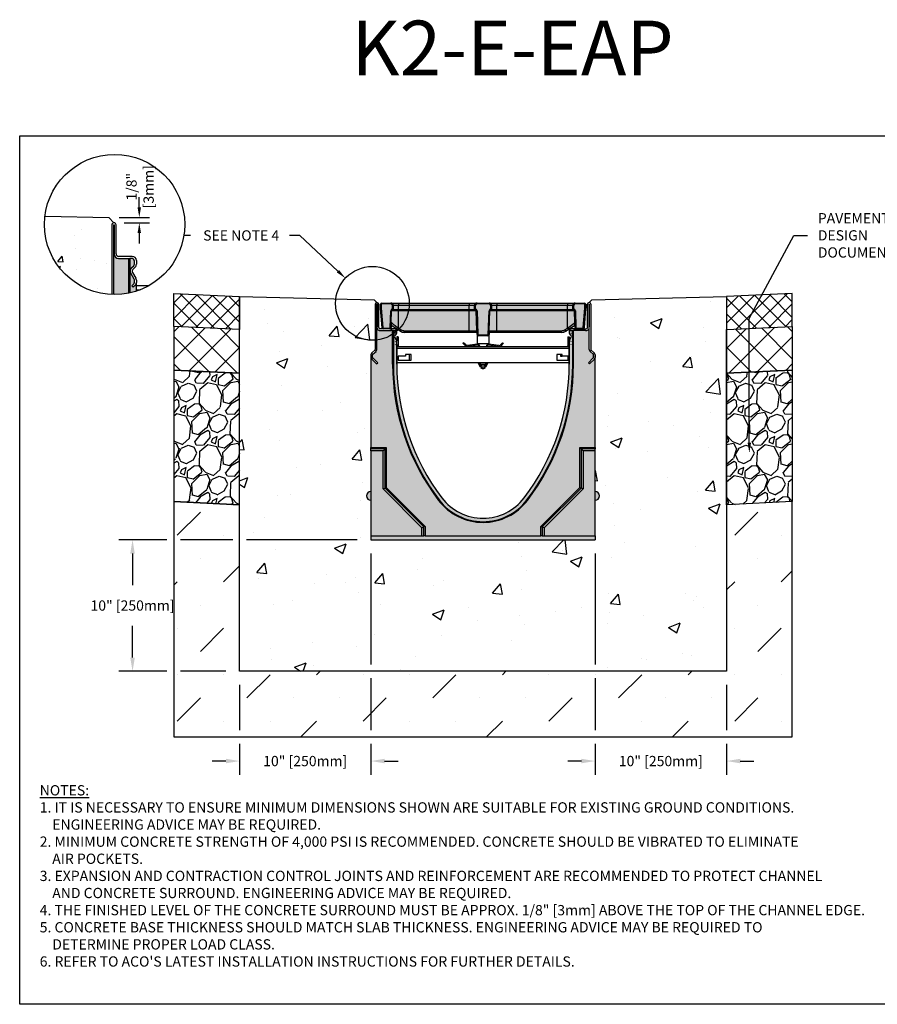
# Model space of a CAD drawing. Units: inches. Extents: x 1686.6 to 1747.5, y -54 to -9.1.
# Drawn here: x 1686.6 to 1725.8, y -54 to -9.1 of the extents above; entities that cross this region are included whole.
import ezdxf
from ezdxf import colors
from ezdxf.entities.mleader import LeaderData, LeaderLine
from ezdxf.math import Vec2, Vec3

# ---------------------------------------------------------------- set-up
doc = ezdxf.new("R2010")
doc.units = ezdxf.units.IN
doc.header["$LTSCALE"] = 0.25
doc.header["$MEASUREMENT"] = 0
for name, color, linetype in [('ABC', 7, 'Continuous'), ('ASPHALT', 7, 'Continuous'), ('Channel', 7, 'Continuous'), ('CONCRETE', 7, 'Continuous'), ('SUB-GRADE', 7, 'Continuous'), ('Text', 7, 'Continuous'), ('TITLEBLOCK', 7, 'Continuous')]:
    doc.layers.add(name, color=color, linetype=linetype)
doc.styles.add('Annotative', font='arial.ttf', dxfattribs={"height": 0.09375})
doc.styles.get("Standard").update_dxf_attribs({"font": 'arial.ttf'})
doc.dimstyles.get("Standard").update_dxf_attribs({"dimtxt": 0.625, "dimasz": 0.625, "dimexe": 0.625, "dimexo": 0.625, "dimtad": 0, "dimtih": 1, "dimtoh": 1, "dimdec": 3, "dimzin": 0, "dimdsep": 46, "dimlunit": 4, "dimtxsty": 'Standard', "dimcen": 0.625, "dimadec": 0, "dimazin": 0, "dimtfac": 1, "dimtdec": 3, "dimtofl": 0, "dimtmove": 0, "dimatfit": 3, "dimfxl": 1, "dimtolj": 1, "dimtzin": 0, "dimarcsym": 0})
pattern_1 = [(45, (1697.56504, -22.3886), (-0.353553, 0.353553), []), (135, (1697.56504, -22.3886), (-0.353553, -0.353553), [])]
pattern_2 = [(45, (1352.0397, -133.5954), (-0.6187184, 0.6187184), []), (135, (1352.0397, -133.5954), (-0.6187184, -0.6187184), [])]
pattern_3 = [(273.012788, (1351.64395, -131.16259), (1.41421356, -24.04163056), [0.269072, -26.638176]), (229.96974, (1351.6581, -131.43129), (15.556349186, 18.38477631), [0.461736, -45.7118495]), (177.510447, (1351.36111, -131.78484), (29.69848481, -1.414213562), [0.325576, -32.232065]), (312.27369, (1351.16312, -132.68994), (-26.870057685, 29.69848481), [0.420476, -41.627116]), (337.833654, (1351.44596, -133.001065), (-24.04163056, 9.899494937), [0.41231, -40.818746]), (42.27369, (1351.8278, -133.15663), (-29.69848481, -26.870057685), [0.420476, -41.627116]), (82.69424, (1352.13893, -132.873786), (-4.242640687, -32.526911935), [0.556058, -55.049697]), (117.255328, (1352.20964, -132.32224), (-21.213203436, 41.012193309), [0.524976, -51.972643]), (166.429566, (1351.96922, -131.85555), (-29.69848481, 7.071067812), [0.4219, -41.768146]), (220.23636, (1351.5591, -131.75656), (16.97056275, 14.142135624), [0.481664, -23.601525]), (267.397438, (1351.191406, -132.067684), (-1.414213562, -32.526911935), [0.622896, -61.66675]), (183.814075, (1352.57733, -131.304), (-18.38477631, -1.41421356), [0.212602, -21.04769]), (216.469234, (1352.3652, -131.31815), (21.213203436, 15.556349186), [0.404474, -40.043023]), (270, (1352.04, -131.5586), (1.4142136, -1.4142136), [0.282842, -2.545585]), (248.19859, (1351.77123, -131.48786), (4.24264069, 9.89949494), [0.152316, -15.07923]), (336.80141, (1351.71466, -131.62928), (-5.65685425, 2.82842712), [0.215406, -10.554924]), (75.96376, (1351.91265, -131.71413), (1.41421356, 7.0710678), [0.349858, -11.312046]), (206.56505, (1351.9975, -131.3747), (4.2426407, 1.4142136), [0.252982, -6.071573]), (61.38954, (1350.89442, -132.44952), (9.899494937, 18.38477631), [0.3544, -35.08569]), (115.346176, (1351.06413, -132.1384), (9.899494937, -21.213203436), [0.297322, -29.4348155]), (338.19859, (1351.71466, -131.09188), (-9.89949494, 4.24264069), [0.30463, -14.926916]), (28.61046, (1351.99751, -131.20501), (-18.38477631, -9.899494937), [0.3544, -35.08569]), (24.443955, (1351.77123, -133.32633), (-9.89949494, -4.24264069), [0.34176, -16.746247]), (339.77514, (1352.08236, -133.18491), (-22.627417, 8.485281374), [0.286356, -28.349286]), (111.80141, (1353.14302, -132.49195), (-4.24264069, 9.89949494), [0.30463, -14.926916]), (62.354025, (1353.02988, -132.2091), (-12.72792206, -24.04163056), [0.335262, -33.190847]), (114.443955, (1352.45006, -133.18491), (4.24264069, -9.89949494), [0.17088, -16.917127]), (146.30993, (1353.05817, -132.5768), (-7.0710678, 4.2426407), [0.10198, -10.096059]), (210.96376, (1352.9733, -132.52023), (5.65685425, 2.8284271), [0.41231, -7.833901]), (231.009006, (1352.61976, -132.73236), (12.72792206, 15.556349186), [0.3821, -37.827846]), (348.69007, (1352.03993, -131.8414), (-4.2426407, 1.4142136), [0.288444, -6.922659]), (38.157227, (1352.32278, -131.89798), (26.870057685, 21.213203436), [0.503588, -49.855125]), (105.945396, (1352.71876, -131.58685), (4.24264069, -15.55634919), [0.205912, -20.385348]), (135, (1352.6622, -131.3889), (-2.828427, 4e-16), [0.12, -1.88]), (165.256437, (1352.54905, -132.71822), (15.556349186, -4.242640687), [0.277848, -27.50704]), (93.012788, (1352.28035, -132.64751), (-1.41421356, 24.04163056), [0.538144, -26.369104]), (45, (1352.252, -132.1101), (2e-16, 2.828427), [0.52, -1.48]), (10.304846, (1352.61976, -131.74241), (24.04163056, 4.242640687), [0.316228, -31.306549]), (299.054604, (1352.9309, -131.68585), (4.24264069, -7.07106781), [0.291204, -14.269016]), (252.645975, (1353.07231, -131.940405), (-12.727922061, -41.012193309), [0.47413, -46.938948]), (220.426079, (1352.93089, -132.39295), (-19.798989873, -16.970562748), [0.501598, -49.658147])]

# ---------------------------------------------------------------- blocks, each defined once
blk = doc.blocks.new('*D47')
at = {"layer": 'Defpoints', "color": 0, "transparency": 16777216}
for p in [(1690.709, -18.138), (1690.946, -18.375), (1692.103, -18.375)]:
    blk.add_point(p, dxfattribs=at)
at = {"layer": 'Text', "color": 0, "lineweight": -2, "transparency": 16777216}
for p, q in [((1692.103, -17.669), (1692.103, -17.2)), ((1691.178, -18.138), (1692.571, -18.138)), ((1691.415, -18.375), (1692.571, -18.375)), ((1692.103, -18.844), (1692.103, -19.313))]:
    blk.add_line(p, q, dxfattribs=at)
at = {"layer": 'Text', "color": 0, "transparency": 16777216}
for points in [[(1692.024, -17.669), (1692.181, -17.669), (1692.103, -18.138)], [(1692.024, -18.844), (1692.181, -18.844), (1692.103, -18.375)]]:
    blk.add_solid(points, dxfattribs=at)
at = {"layer": 'Text', "color": 0, "transparency": 16777216, "insert": (1692.138, -16.729), "char_height": 0.4688, "attachment_point": 5, "rotation": 90}
blk.add_mtext('\\A1;1/8"\\P[3mm]', dxfattribs=at)
blk = doc.blocks.new('SW1379 K200 010 Channel')
for p, q in [((-4.921, 7.402), (-4.921, 5.339)), ((-4.846, 5.341), (-4.846, 7.402)), ((-4.839, 7.402), (-4.839, 6.371)), ((-4.764, 6.339), (-4.764, 7.402)), ((-4.684, 7.402), (-4.645, 7.402)), ((-4.684, 7.231), (-4.684, 7.402)), ((-4.684, 7.231), (-4.645, 7.231)), ((-4.684, 7.218), (-4.645, 7.221)), ((-4.61, 6.334), (-4.684, 7.218)), ((-4.645, 7.402), (-4.645, 7.231)), ((-4.645, 7.221), (-4.571, 6.337)), ((-4.625, 7.461), (-4.625, 7.421)), ((-4.625, 7.461), (-4.212, 7.461)), ((-4.212, 7.421), (-4.625, 7.421)), ((-4.212, 7.461), (-4.212, 7.421)), ((-4.212, 7.461), (-3.858, 7.461)), ((-4.094, 7.343), (-4.133, 7.343)), ((-4.133, 7.185), (-4.133, 7.343)), ((-4.094, 7.146), (-4.094, 7.343)), ((-3.858, 7.343), (-4.094, 7.343)), ((-3.858, 7.461), (-3.858, 7.343)), ((-3.858, 7.461), (-0.629, 7.461)), ((-3.858, 7.146), (-3.858, 7.343)), ((-0.629, 7.343), (-3.858, 7.343)), ((-0.629, 7.461), (-0.275, 7.461)), ((-0.629, 7.461), (-0.629, 7.343)), ((-0.393, 7.343), (-0.629, 7.343)), ((-0.629, 7.146), (-0.629, 7.343)), ((-0.393, 7.343), (-0.354, 7.343)), ((-0.393, 7.146), (-0.393, 7.343)), ((-0.354, 7.343), (-0.354, 7.185)), ((-0.275, 7.461), (0.276, 7.461)), ((-0.275, 7.461), (-0.275, 7.421)), ((0.276, 7.421), (-0.275, 7.421)), ((0.276, 7.461), (0.276, 7.421)), ((0.276, 7.461), (0.631, 7.461)), ((0.355, 7.343), (0.394, 7.343)), ((0.355, 7.185), (0.355, 7.343)), ((0.394, 7.146), (0.394, 7.343)), ((0.631, 7.343), (0.394, 7.343)), ((0.631, 7.461), (0.631, 7.343)), ((0.631, 7.461), (3.859, 7.461)), ((0.631, 7.146), (0.631, 7.343)), ((3.859, 7.343), (0.631, 7.343)), ((3.859, 7.461), (3.859, 7.343)), ((3.859, 7.461), (4.213, 7.461)), ((4.095, 7.343), (3.859, 7.343)), ((3.859, 7.146), (3.859, 7.343)), ((4.095, 7.146), (4.095, 7.343)), ((4.134, 7.343), (4.095, 7.343)), ((4.134, 7.343), (4.134, 7.185)), ((4.213, 7.421), (4.213, 7.461)), ((4.213, 7.461), (4.627, 7.461)), ((4.627, 7.421), (4.213, 7.421)), ((4.572, 6.337), (4.646, 7.221)), ((4.685, 7.218), (4.611, 6.334)), ((4.627, 7.421), (4.627, 7.461)), ((4.646, 7.231), (4.646, 7.402)), ((4.646, 7.402), (4.686, 7.402)), ((4.646, 7.231), (4.686, 7.231)), ((4.685, 7.218), (4.646, 7.221)), ((4.686, 7.402), (4.686, 7.231)), ((4.764, 6.339), (4.764, 7.402)), ((4.839, 7.402), (4.839, 6.371)), ((4.846, 5.341), (4.846, 7.402)), ((4.921, 7.402), (4.921, 5.339)), ((-4.24, 6.338), (-4.213, 7.109)), ((-4.213, 7.109), (-4.174, 7.108)), ((-4.193, 6.573), (-4.174, 7.108)), ((-3.858, 7.108), (-4.174, 7.108)), ((-4.135, 7.185), (-4.135, 7.146)), ((-4.135, 7.185), (-4.133, 7.185)), ((-4.094, 7.146), (-4.135, 7.146)), ((-4.133, 7.185), (-4.094, 7.146)), ((-3.858, 7.146), (-4.094, 7.146)), ((-3.858, 7.146), (-3.858, 7.108)), ((-0.629, 7.146), (-3.858, 7.146)), ((-3.858, 6.315), (-3.858, 7.108)), ((-0.629, 7.108), (-3.858, 7.108)), ((-0.393, 7.146), (-0.629, 7.146)), ((-0.629, 7.146), (-0.629, 7.108)), ((-0.313, 7.108), (-0.629, 7.108)), ((-0.629, 6.198), (-0.629, 7.108)), ((-0.393, 7.146), (-0.354, 7.185)), ((-0.352, 7.146), (-0.393, 7.146)), ((-0.354, 7.185), (-0.352, 7.185)), ((-0.352, 7.146), (-0.352, 7.185)), ((-0.313, 7.108), (-0.274, 7.109)), ((-0.281, 6.198), (-0.313, 7.108)), ((-0.274, 7.109), (-0.236, 6.023)), ((0.237, 6.023), (0.275, 7.109)), ((0.275, 7.109), (0.314, 7.108)), ((0.282, 6.198), (0.314, 7.108)), ((0.631, 7.108), (0.314, 7.108)), ((0.354, 7.185), (0.355, 7.185)), ((0.354, 7.185), (0.354, 7.146)), ((0.394, 7.146), (0.354, 7.146)), ((0.355, 7.185), (0.394, 7.146)), ((0.631, 7.146), (0.394, 7.146)), ((0.631, 7.146), (0.631, 7.108)), ((3.859, 7.146), (0.631, 7.146)), ((0.631, 6.198), (0.631, 7.108)), ((3.859, 7.108), (0.631, 7.108)), ((3.859, 7.146), (3.859, 7.108)), ((4.095, 7.146), (3.859, 7.146)), ((3.859, 6.315), (3.859, 7.108)), ((4.175, 7.108), (3.859, 7.108)), ((4.134, 7.185), (4.095, 7.146)), ((4.136, 7.146), (4.095, 7.146)), ((4.134, 7.185), (4.136, 7.185)), ((4.136, 7.146), (4.136, 7.185)), ((4.175, 7.108), (4.215, 7.109)), ((4.194, 6.573), (4.175, 7.108)), ((4.215, 7.109), (4.241, 6.338)), ((-4.61, 6.334), (-4.571, 6.337)), ((-4.551, 6.319), (-4.551, 6.28)), ((-4.551, 6.319), (-4.26, 6.319)), ((-4.26, 6.319), (-4.26, 6.28)), ((-4.24, 6.338), (-4.201, 6.337)), ((-4.193, 6.573), (-4.201, 6.337)), ((-3.899, 6.251), (-4.197, 6.437)), ((-3.858, 6.315), (-3.747, 6.246)), ((3.749, 6.246), (3.859, 6.315)), ((4.199, 6.437), (3.901, 6.251)), ((4.202, 6.337), (4.194, 6.573)), ((4.202, 6.337), (4.241, 6.338)), ((4.261, 6.28), (4.261, 6.319)), ((4.261, 6.319), (4.553, 6.319)), ((4.553, 6.28), (4.553, 6.319)), ((4.611, 6.334), (4.572, 6.337)), ((-4.207, 6.28), (-4.705, 6.28)), ((-4.672, 6.205), (-4.207, 6.205)), ((-4.207, 6.28), (-4.207, 6.205)), ((-4.173, 6.28), (-4.207, 6.28)), ((-4.128, 6.205), (-4.207, 6.205)), ((-4.173, 6.205), (-4.173, 6.28)), ((-4.035, 6.28), (-4.173, 6.28)), ((-4.128, 4.669), (-4.128, 6.205)), ((-4.094, 6.205), (-4.128, 6.205)), ((-4.094, 6.205), (-4.094, 4.669)), ((-4.094, 6.205), (-3.937, 6.205)), ((-3.95, 5.762), (-4.03, 5.9)), ((-4.022, 5.967), (-3.966, 6.023)), ((-3.966, 6.025), (-4.02, 5.971)), ((-3.937, 6.09), (-3.937, 6.205)), ((-3.937, 5.913), (-3.937, 5.729)), ((-3.878, 5.913), (-3.937, 5.913)), ((-3.789, 6.182), (-3.899, 6.251)), ((-3.878, 5.913), (-3.878, 5.5)), ((-3.58, 6.198), (-0.629, 6.198)), ((-3.58, 6.122), (-3.58, 6.198)), ((-0.629, 6.122), (-3.58, 6.122)), ((-0.629, 6.122), (-0.629, 6.198)), ((-0.629, 6.198), (-0.281, 6.198)), ((-0.279, 6.122), (-0.629, 6.122)), ((-0.275, 6.022), (-0.281, 6.198)), ((-0.275, 6.022), (-0.236, 6.023)), ((-0.275, 6.019), (-0.275, 5.61)), ((-0.216, 6.004), (-0.216, 5.965)), ((-0.216, 6.004), (0.217, 6.004)), ((0.217, 5.965), (-0.216, 5.965)), ((0.217, 6.004), (0.217, 5.965)), ((0.237, 6.023), (0.276, 6.022)), ((0.282, 6.198), (0.276, 6.022)), ((0.276, 5.61), (0.276, 6.019)), ((0.631, 6.122), (0.28, 6.122)), ((0.282, 6.198), (0.631, 6.198)), ((0.631, 6.122), (0.631, 6.198)), ((0.631, 6.198), (3.582, 6.198)), ((3.582, 6.122), (0.631, 6.122)), ((3.582, 6.122), (3.582, 6.198)), ((3.901, 6.251), (3.79, 6.182)), ((3.878, 5.913), (3.878, 5.5)), ((3.878, 5.913), (3.937, 5.913)), ((3.937, 6.205), (3.937, 6.09)), ((3.937, 6.205), (4.094, 6.205)), ((3.937, 5.913), (3.937, 5.729)), ((3.95, 5.762), (4.03, 5.9)), ((4.02, 5.971), (3.966, 6.025)), ((3.966, 6.023), (4.022, 5.967)), ((4.173, 6.28), (4.035, 6.28)), ((4.094, 4.669), (4.094, 6.205)), ((4.128, 6.205), (4.094, 6.205)), ((4.128, 4.669), (4.128, 6.205)), ((4.207, 6.205), (4.128, 6.205)), ((4.173, 6.205), (4.173, 6.28)), ((4.207, 6.28), (4.173, 6.28)), ((4.207, 6.28), (4.207, 6.205)), ((4.207, 6.28), (4.705, 6.28)), ((4.672, 6.205), (4.207, 6.205)), ((-3.937, 4.669), (-3.937, 5.713)), ((-3.929, 5.57), (-3.929, 5.688)), ((-3.929, 5.57), (-3.929, 4.596)), ((-3.878, 5.5), (-3.929, 5.5)), ((-3.929, 5.48), (3.929, 5.48)), ((-3.929, 5.402), (3.929, 5.402)), ((-0.922, 5.622), (-0.895, 5.65)), ((-0.805, 5.505), (-0.922, 5.622)), ((-0.777, 5.533), (-0.895, 5.65)), ((-0.26, 5.579), (-0.724, 5.515)), ((-0.255, 5.54), (-0.687, 5.48)), ((-0.275, 5.61), (0.001, 5.61)), ((0.001, 5.61), (0.276, 5.61)), ((0.687, 5.48), (0.255, 5.54)), ((0.724, 5.515), (0.26, 5.579)), ((0.895, 5.65), (0.777, 5.533)), ((0.922, 5.622), (0.805, 5.505)), ((0.895, 5.65), (0.922, 5.622)), ((3.878, 5.5), (3.929, 5.5)), ((3.929, 5.688), (3.929, 5.57)), ((3.929, 4.596), (3.929, 5.57)), ((3.937, 5.713), (3.937, 4.669)), ((-5.118, 5.095), (-5.118, 4.982)), ((-5.118, 5.063), (-5.118, 0.859)), ((-4.935, 5.31), (-5.078, 5.184)), ((-5.043, 4.981), (-5.043, 5.097)), ((-4.809, 4.73), (-5.032, 4.953)), ((-5.03, 5.126), (-4.887, 5.252)), ((-3.539, 5.035), (-3.874, 5.035)), ((-3.874, 5.035), (-3.874, 4.858)), ((-3.287, 5.11), (-3.539, 5.11)), ((-3.539, 5.11), (-3.539, 5.035)), ((-3.366, 5.11), (-3.366, 4.858)), ((-3.287, 4.858), (-3.287, 5.11)), ((3.618, 5.11), (3.366, 5.11)), ((3.366, 5.11), (3.366, 4.858)), ((3.539, 5.11), (3.539, 5.035)), ((3.539, 5.035), (3.618, 5.035)), ((3.618, 5.035), (3.618, 5.11)), ((3.929, 5.035), (3.618, 5.035)), ((3.874, 5.035), (3.874, 4.858)), ((4.809, 4.73), (5.032, 4.953)), ((5.03, 5.126), (4.887, 5.252)), ((4.935, 5.31), (5.078, 5.184)), ((5.043, 4.981), (5.043, 5.097)), ((5.118, 5.095), (5.118, 4.982)), ((5.118, 0.859), (5.118, 5.063)), ((-5.084, 4.899), (-4.862, 4.678)), ((-4.862, 4.678), (-4.809, 4.73)), ((-4.094, 4.669), (-4.128, 4.669)), ((-3.937, 4.596), (-3.929, 4.596)), ((3.929, 4.724), (-3.929, 4.724)), ((-3.874, 4.858), (-3.287, 4.858)), ((-0.115, 4.535), (-0.225, 4.724)), ((-0.081, 4.555), (-0.179, 4.724)), ((-0.147, 4.724), (-0.117, 4.665)), ((-0.117, 4.665), (0.001, 4.665)), ((0.001, 4.665), (0.119, 4.665)), ((0.179, 4.724), (0.081, 4.555)), ((0.225, 4.724), (0.115, 4.535)), ((0.119, 4.665), (0.148, 4.724)), ((3.366, 4.858), (3.929, 4.858)), ((3.929, 4.596), (3.937, 4.596)), ((4.094, 4.669), (4.128, 4.669)), ((4.862, 4.678), (4.809, 4.73)), ((5.084, 4.899), (4.862, 4.678)), ((-5.118, 0.859), (-4.416, 0.859)), ((-5.118, 0.802), (-5.118, 0.859)), ((-4.473, 0.802), (-5.118, 0.802)), ((-5.118, 0.709), (-5.118, 0.802)), ((-4.567, 0.709), (-5.118, 0.709)), ((-5.118, 0.709), (-5.118, -3.159)), ((-4.567, 0.709), (-4.473, 0.802)), ((-4.567, -1.024), (-4.567, 0.709)), ((-4.416, 0.859), (-4.473, 0.802)), ((-4.473, -0.985), (-4.473, 0.802)), ((-4.416, 0.859), (-4.416, -0.961)), ((4.416, 0.859), (4.473, 0.802)), ((4.416, 0.859), (5.118, 0.859)), ((4.416, -0.961), (4.416, 0.859)), ((5.118, 0.802), (4.473, 0.802)), ((4.473, 0.802), (4.473, -0.985)), ((4.567, 0.709), (4.473, 0.802)), ((4.567, 0.709), (4.567, -1.024)), ((5.118, 0.709), (4.567, 0.709)), ((5.118, 0.859), (5.118, 0.802)), ((5.118, 0.709), (5.118, 0.802)), ((5.118, -3.159), (5.118, 0.709)), ((-4.567, -1.024), (-4.473, -0.985)), ((-2.795, -2.795), (-4.567, -1.024)), ((-4.416, -0.961), (-4.473, -0.985)), ((-2.702, -2.756), (-4.473, -0.985)), ((-4.416, -0.961), (-2.644, -2.733)), ((2.644, -2.733), (4.416, -0.961)), ((4.473, -0.985), (2.702, -2.756)), ((4.567, -1.024), (2.795, -2.795)), ((4.416, -0.961), (4.473, -0.985)), ((4.567, -1.024), (4.473, -0.985)), ((-2.005, -1.526), (-2.032, -1.546)), ((2.005, -1.526), (2.032, -1.546)), ((-2.795, -2.795), (-2.702, -2.756)), ((-2.795, -3.159), (-2.795, -2.795)), ((-2.644, -2.733), (-2.702, -2.756)), ((-2.702, -3.159), (-2.702, -2.756)), ((-2.644, -2.733), (-2.644, -3.159)), ((2.644, -3.159), (2.644, -2.733)), ((2.644, -2.733), (2.702, -2.756)), ((2.702, -2.756), (2.702, -3.159)), ((2.795, -2.795), (2.702, -2.756)), ((2.795, -2.795), (2.795, -3.159)), ((-5.118, -3.159), (-2.795, -3.159)), ((-5.118, -3.159), (-5.118, -3.346)), ((-5.118, -3.346), (5.118, -3.346)), ((-2.795, -3.159), (-2.702, -3.159)), ((-2.644, -3.159), (-2.702, -3.159)), ((-2.644, -3.159), (2.644, -3.159)), ((2.702, -3.159), (2.644, -3.159)), ((2.702, -3.159), (2.795, -3.159)), ((2.795, -3.159), (5.118, -3.159)), ((5.118, -3.159), (5.118, -3.346))]:
    blk.add_line(p, q)
at = {"flags": 128}
for points in [[(-4.193, 6.573), (-4.183, 6.566), (-4.152, 6.542), (-4.098, 6.5), (-4.016, 6.437), (-3.905, 6.351), (-3.858, 6.315)], [(3.859, 6.315), (3.983, 6.411), (4.041, 6.455), (4.095, 6.497), (4.157, 6.545), (4.188, 6.569), (4.194, 6.573)], [(-4.033, 5.952), (-4.028, 5.96), (-4.022, 5.967)], [(4.022, 5.967), (4.028, 5.96), (4.033, 5.952)], [(-0.275, 5.61), (-0.244, 5.59), (-0.23, 5.578)], [(0.232, 5.578), (0.246, 5.59), (0.276, 5.61)]]:
    blk.add_lwpolyline(points, dxfattribs=at)
for centre, radius, start, end in [((-4.843, 7.402), 0.0787, 0, 180), ((-4.843, 7.402), 0.00394, 0, 180), ((-4.625, 7.402), 0.0591, 90, 180), ((-4.527, 7.231), 0.157, 180, 184.7636), ((-4.625, 7.402), 0.0197, 90, 180), ((-4.527, 7.231), 0.118, 180, 184.7636), ((-4.212, 7.343), 0.118, 0, 90), ((-4.212, 7.343), 0.0787, 0, 90), ((-0.275, 7.343), 0.118, 90, 180), ((-0.275, 7.343), 0.0787, 90, 180), ((0.276, 7.343), 0.118, 0, 90), ((0.276, 7.343), 0.0787, 0, 90), ((4.213, 7.343), 0.118, 90, 180), ((4.213, 7.343), 0.0787, 90, 180), ((4.627, 7.402), 0.0591, 0, 90), ((4.627, 7.402), 0.0197, 0, 90), ((4.528, 7.231), 0.118, 355.2364, 0), ((4.528, 7.231), 0.157, 355.2364, 0), ((4.843, 7.402), 0.0787, 0, 180), ((4.843, 7.402), 0.00394, 0, 180), ((-4.135, 7.106), 0.0787, 90, 178), ((-4.135, 7.106), 0.0394, 90, 178), ((-0.352, 7.106), 0.0787, 2, 90), ((-0.352, 7.106), 0.0394, 2, 90), ((0.354, 7.106), 0.0787, 90, 178), ((0.354, 7.106), 0.0394, 90, 178), ((4.136, 7.106), 0.0787, 2, 90), ((4.136, 7.106), 0.0394, 2, 90), ((-4.705, 6.339), 0.138, 166.2709, 283.7291), ((-4.705, 6.339), 0.0591, 180, 270), ((-4.551, 6.339), 0.0591, 184.7636, 270), ((-4.551, 6.339), 0.0197, 184.7636, 270), ((-4.26, 6.339), 0.0197, 270, 358), ((-4.26, 6.339), 0.0591, 270, 358), ((-4.735, 6.841), 1.023, 324.7676, 329.0488), ((4.736, 6.841), 1.023, 210.9512, 215.2324), ((4.261, 6.339), 0.0591, 182, 270), ((4.261, 6.339), 0.0197, 182, 270), ((4.553, 6.339), 0.0197, 270, 355.2364), ((4.553, 6.339), 0.0591, 270, 355.2364), ((4.705, 6.339), 0.138, 256.2709, 13.7291), ((4.705, 6.339), 0.0591, 270, 0), ((-4.051, 6.165), 0.0394, 0, 90), ((-3.978, 5.929), 0.0591, 135, 210), ((-4.035, 6.181), 0.0984, 13.8865, 90), ((-4.071, 6.107), 0.0591, 315, 0), ((-4.035, 6.093), 0.0984, 315, 0), ((-4.035, 6.095), 0.0984, 315, 357.1764), ((-4.625, 6.772), 1.023, 324.7676, 329.0488), ((-3.58, 6.516), 0.394, 238, 270), ((-3.58, 6.513), 0.315, 238, 270), ((-0.216, 6.024), 0.0591, 182, 270), ((-0.216, 6.024), 0.0197, 182, 270), ((0.217, 6.024), 0.0197, 270, 358), ((0.217, 6.024), 0.0591, 270, 358), ((3.582, 6.513), 0.315, 270, 302), ((3.582, 6.516), 0.394, 270, 302), ((4.626, 6.772), 1.023, 210.9512, 215.2324), ((4.035, 6.093), 0.0984, 180, 225), ((4.035, 6.095), 0.0984, 182.8236, 225), ((4.035, 6.181), 0.0984, 90, 166.1135), ((4.051, 6.165), 0.0394, 90, 180), ((4.071, 6.107), 0.0591, 180, 225), ((3.978, 5.929), 0.0591, 330, 45), ((-4.043, 5.57), 0.0394, 325, 0), ((-4.043, 5.69), 0.0394, 0, 30), ((-4.035, 5.713), 0.0984, 0, 30), ((-4.043, 5.688), 0.114, 0, 24.941), ((-4.043, 5.57), 0.114, 338.5967, 0), ((-3.858, 5.5), 0.0197, 180, 270), ((-0.733, 5.577), 0.102, 225, 251.4118), ((-0.733, 5.577), 0.063, 225, 277.8237), ((-0.247, 5.486), 0.0937, 356.5787, 97.8237), ((-0.247, 5.486), 0.0543, 354.0925, 97.8237), ((0.247, 5.486), 0.0937, 82.1763, 183.4213), ((0.247, 5.486), 0.0543, 82.1763, 185.9075), ((0.733, 5.577), 0.063, 262.1763, 315), ((0.733, 5.577), 0.102, 288.5882, 315), ((3.858, 5.5), 0.0197, 270, 0), ((4.043, 5.688), 0.114, 155.059, 180), ((4.043, 5.57), 0.114, 180, 201.4033), ((4.035, 5.713), 0.0984, 150, 180), ((4.043, 5.69), 0.0394, 150, 180), ((4.043, 5.57), 0.0394, 180, 215), ((-5, 5.095), 0.118, 131.3001, 180), ((-5, 4.982), 0.118, 180, 225), ((-5.004, 5.097), 0.0394, 131.3001, 180), ((-5.004, 4.981), 0.0394, 180, 225), ((-4.961, 5.339), 0.0394, 311.3001, 0), ((-4.965, 5.341), 0.118, 311.3001, 0), ((4.965, 5.341), 0.118, 180, 228.6999), ((4.961, 5.339), 0.0394, 180, 228.6999), ((5.004, 5.097), 0.0394, 0, 48.6999), ((5.004, 4.981), 0.0394, 315, 0), ((5, 5.095), 0.118, 0, 48.6999), ((5, 4.982), 0.118, 315, 0), ((6.135, 4.669), 10.263, 180, 217.2752), ((6.135, 4.669), 10.229, 180, 217.2752), ((6.135, 4.669), 10.072, 180, 217.2752), ((0.001, 4.715), 0.128, 202.6199, 337.3801), ((0, 4.602), 0.133, 209.9977, 330.0023), ((0, 4.602), 0.0937, 209.9977, 330.0023), ((-6.135, 4.669), 10.072, 322.7248, 0), ((-6.135, 4.669), 10.229, 322.7248, 0), ((-6.135, 4.669), 10.263, 322.7248, 0), ((-5.118, -1.346), 0.197, 90, 270), ((5.118, -1.346), 0.197, 0, 90), ((5.118, -1.346), 0.197, 270, 0), ((0, 0), 2.553, 217.2752, 322.7248), ((0, 0), 2.52, 217.2752, 322.7248), ((0, 0), 2.362, 217.2752, 322.7248)]:
    blk.add_arc(centre, radius, start, end)
blk = doc.blocks.new('*D48')
at = {"layer": 'Defpoints', "color": 0, "transparency": 16777216}
for p in [(1702.679, -32.845), (1696.679, -38.845), (1696.679, -42.943)]:
    blk.add_point(p, dxfattribs=at)
at = {"layer": 'Text', "color": 0, "lineweight": -2, "transparency": 16777216}
for p, q in [((1702.679, -33.47), (1702.679, -38.532)), ((1696.679, -39.47), (1696.679, -41.532)), ((1702.679, -39.157), (1702.679, -41.532)), ((1696.679, -42.157), (1696.679, -43.568)), ((1702.679, -42.157), (1702.679, -43.568)), ((1696.054, -42.943), (1695.429, -42.943)), ((1703.304, -42.943), (1703.929, -42.943))]:
    blk.add_line(p, q, dxfattribs=at)
at = {"layer": 'Text', "color": 0, "transparency": 16777216}
for points in [[(1696.054, -42.839), (1696.054, -43.047), (1696.679, -42.943)], [(1703.304, -42.839), (1703.304, -43.047), (1702.679, -42.943)]]:
    blk.add_solid(points, dxfattribs=at)
at = {"layer": 'Text', "color": 0, "transparency": 16777216, "insert": (1699.679, -42.943), "char_height": 0.46875, "attachment_point": 5}
blk.add_mtext('\\A1;10" [250mm]', dxfattribs=at)
blk = doc.blocks.new('*D49')
at = {"layer": 'Defpoints', "color": 0, "transparency": 16777216}
for p in [(1702.679, -32.845), (1691.795, -38.845), (1696.679, -38.845)]:
    blk.add_point(p, dxfattribs=at)
at = {"layer": 'Text', "color": 0, "lineweight": -2, "transparency": 16777216}
for p, q in [((1693.366, -32.845), (1691.17, -32.845)), ((1696.366, -32.845), (1693.991, -32.845)), ((1702.054, -32.845), (1696.991, -32.845)), ((1691.795, -33.47), (1691.795, -34.919)), ((1691.795, -38.22), (1691.795, -36.77)), ((1693.366, -38.845), (1691.17, -38.845)), ((1696.054, -38.845), (1693.991, -38.845))]:
    blk.add_line(p, q, dxfattribs=at)
at = {"layer": 'Text', "color": 0, "transparency": 16777216}
for points in [[(1691.691, -33.47), (1691.899, -33.47), (1691.795, -32.845)], [(1691.691, -38.22), (1691.899, -38.22), (1691.795, -38.845)]]:
    blk.add_solid(points, dxfattribs=at)
at = {"layer": 'Text', "color": 0, "transparency": 16777216, "insert": (1691.795, -35.845), "char_height": 0.46875, "attachment_point": 5}
blk.add_mtext('\\A1;10" [250mm]', dxfattribs=at)
blk = doc.blocks.new('*D50')
at = {"layer": 'Defpoints', "color": 0, "transparency": 16777216}
for p in [(1712.915, -32.845), (1718.915, -38.845), (1718.915, -42.943)]:
    blk.add_point(p, dxfattribs=at)
at = {"layer": 'Text', "color": 0, "lineweight": -2, "transparency": 16777216}
for p, q in [((1712.915, -33.47), (1712.915, -38.532)), ((1712.915, -39.157), (1712.915, -41.532)), ((1718.915, -39.47), (1718.915, -41.532)), ((1712.915, -42.157), (1712.915, -43.568)), ((1718.915, -42.157), (1718.915, -43.568)), ((1712.29, -42.943), (1711.665, -42.943)), ((1719.54, -42.943), (1720.165, -42.943))]:
    blk.add_line(p, q, dxfattribs=at)
at = {"layer": 'Text', "color": 0, "transparency": 16777216}
for points in [[(1712.29, -42.839), (1712.29, -43.047), (1712.915, -42.943)], [(1719.54, -42.839), (1719.54, -43.047), (1718.915, -42.943)]]:
    blk.add_solid(points, dxfattribs=at)
at = {"layer": 'Text', "color": 0, "transparency": 16777216, "insert": (1715.915, -42.943), "char_height": 0.46875, "attachment_point": 5}
blk.add_mtext('\\A1;10" [250mm]', dxfattribs=at)

msp = doc.modelspace()

# ---------------------------------------------------------------- hatches: boundary and pattern name
at = {"layer": 'ABC'}
h = msp.add_hatch(dxfattribs=at)
h.set_pattern_fill('GRAVEL', color=256, scale=2, angle=45, style=0)
h.set_pattern_definition(pattern_3)
h.paths.add_polyline_path([(1696.6784, -31.2466), (1693.6786, -31.1031), (1693.6786, -25.1021), (1696.6786, -25.2457)])
h = msp.add_hatch(dxfattribs=at)
h.set_pattern_fill('GRAVEL', color=256, scale=2, angle=45, style=0)
h.set_pattern_definition(pattern_3)
h.paths.add_polyline_path([(1718.915, -31.2466), (1721.9148, -31.1031), (1721.9148, -25.1021), (1718.9148, -25.2457)])
at = {"layer": 'ASPHALT'}
h = msp.add_hatch(dxfattribs=at)
h.set_pattern_fill('NET', color=256, scale=4, angle=45, style=0)
h.set_pattern_definition(pattern_1)
h.paths.add_polyline_path([(1696.6786, -21.7457), (1693.6786, -21.6021), (1693.6786, -23.1021), (1696.6786, -23.2457)])
h = msp.add_hatch(dxfattribs=at)
h.set_pattern_fill('NET', color=256, scale=4, angle=45, style=0)
h.set_pattern_definition(pattern_1)
h.paths.add_polyline_path([(1718.9148, -21.7457), (1721.9148, -21.6021), (1721.9148, -23.1021), (1718.9148, -23.2457)])
h = msp.add_hatch(dxfattribs=at)
h.set_pattern_fill('NET', color=256, scale=7, angle=45, style=0)
h.set_pattern_definition(pattern_2)
h.paths.add_polyline_path([(1696.6786, -25.2457), (1693.6786, -25.1023), (1693.6786, -23.1019), (1696.6786, -23.2457)])
h = msp.add_hatch(dxfattribs=at)
h.set_pattern_fill('NET', color=256, scale=7, angle=45, style=0)
h.set_pattern_definition(pattern_2)
h.paths.add_polyline_path([(1718.9148, -25.2457), (1721.9148, -25.1023), (1721.9148, -23.1019), (1718.9148, -23.2457)])
at = {"layer": 'CONCRETE'}
h = msp.add_hatch(dxfattribs=at)
h.set_pattern_fill('AR-CONC', color=256, scale=0.4)
h.set_pattern_definition([(50, (1438.685, -13.0916), (2.86904, -0.251009), [0.3, -3.3]), (355, (1438.685, -13.0916), (-0.555005, 3.00877), [0.24, -2.64]), (100.4514, (1438.924, -13.1126), (2.314035, 2.75776), [0.25496, -2.80457]), (46.1842, (1438.685, -12.2916), (4.268965, -0.662077), [0.45, -4.95]), (96.6356, (1439.0407, -12.347), (3.73865, 3.896474), [0.38244, -4.206855]), (351.1842, (1438.685, -12.2916), (3.73865, 3.896474), [0.36, -3.96]), (21, (1439.085, -12.4916), (2.387628, -1.610476), [0.3, -3.3]), (326, (1439.085, -12.4916), (0.97326, 2.9006), [0.24, -2.64]), (71.4514, (1439.284, -12.6258), (3.36089, 1.290125), [0.25496, -2.80457]), (37.5, (1438.685, -13.0916), (0.0486394, 1.3315754), [0, -2.608, 0, -2.68, 0, -2.65]), (7.5, (1438.685, -13.0916), (1.052278, 1.577647), [0, -1.528, 0, -2.548, 0, -1.01]), (327.5, (1437.793, -13.0916), (2.1352897, -0.0902195), [0, -1, 0, -3.12, 0, -4.14]), (317.5, (1437.393, -13.0916), (2.332745, 0.40042), [0, -1.3, 0, -2.072, 0, -2.94])])
h.paths.add_polyline_path([(1690.8492, -18.4726, -0.4142136), (1690.9463, -18.3754), (1690.709, -18.138), (1687.7987, -18.0684, 0.0301315), (1687.7755, -18.453, 0.4026559), (1690.8492, -21.651)])
h = msp.add_hatch(dxfattribs=at)
h.set_pattern_fill('AR-CONC', color=256, scale=0.75)
h.set_pattern_definition([(50, (1431.7973, 0), (5.37945, -0.47064), [0.5625, -6.1875]), (355, (1431.7973, 0), (-1.04064, 5.64144), [0.45, -4.95]), (100.4514, (1432.2456, -0.039), (4.33882, 5.1708), [0.47805, -5.25857]), (46.1842, (1431.797, 1.5), (8.00431, -1.2414), [0.84375, -9.28125]), (96.6356, (1432.464, 1.3966), (7.00996, 7.3059), [0.71708, -7.88785]), (351.1842, (1431.797, 1.5), (7.00996, 7.3059), [0.675, -7.425]), (21, (1432.5473, 1.125), (4.4768, -3.01964), [0.5625, -6.1875]), (326, (1432.5473, 1.125), (1.82486, 5.43863), [0.45, -4.95]), (71.4514, (1432.9204, 0.8734), (6.30167, 2.41898), [0.47805, -5.25857]), (37.5, (1431.7973, 0), (0.091199, 2.496704), [0, -4.89, 0, -5.025, 0, -4.96875]), (7.5, (1431.7973, 0), (1.973022, 2.958088), [0, -2.865, 0, -4.7775, 0, -1.89375]), (327.5, (1430.1248, 0), (4.003668, -0.169162), [0, -1.875, 0, -5.85, 0, -7.7625]), (317.5, (1429.3748, 0), (4.373896, 0.750787), [0, -2.4375, 0, -3.885, 0, -5.5125])])
h.paths.add_polyline_path([(1702.6786, -32.8446), (1702.6786, -32.6571), (1702.6786, -31.0414, -1), (1702.6786, -30.6477), (1702.6786, -28.7895), (1702.6786, -28.6957), (1702.6786, -28.6387), (1702.6786, -24.4352), (1702.6786, -24.4032, -0.2157505), (1702.7187, -24.3145), (1702.834, -24.2132), (1702.8754, -24.154), (1702.8754, -22.0966, -0.4142136), (1702.9542, -22.0178), (1702.8292, -21.8928), (1696.6786, -21.7457), (1696.6786, -38.8446), (1718.9148, -38.8446), (1718.9148, -21.7457), (1712.7642, -21.8928), (1712.6392, -22.0178, -0.4142136), (1712.7179, -22.0966), (1712.7179, -24.154), (1712.7594, -24.2132), (1712.8746, -24.3145, -0.2157505), (1712.9148, -24.4032), (1712.9148, -24.5157), (1712.9148, -28.6387), (1712.9148, -28.6957), (1712.9148, -28.7895), (1712.9148, -30.6477, -0.4142136), (1713.1116, -30.8446, -0.4142136), (1712.9148, -31.0414), (1712.9148, -32.6571), (1712.9148, -32.8446)])
at = {"layer": 'SUB-GRADE'}
h = msp.add_hatch(dxfattribs=at)
h.set_pattern_fill('MUDST', color=256, scale=6, angle=45, style=0)
h.set_pattern_definition([(45, (-1409.6618, -1672.4214), (1.0606602, 3.1819805), [1.5, -1.5, 0, -1.5, 0, -1.5])])
h.paths.add_polyline_path([(1718.9148, -38.8446), (1696.6786, -38.8446), (1696.6786, -31.2457), (1693.6786, -31.1021), (1693.6786, -41.8446), (1721.9148, -41.8446), (1721.9148, -31.1021), (1718.9148, -31.2457)])
at = {"layer": 'Text'}
h = msp.add_hatch(color=253, dxfattribs=at)
h.dxf.hatch_style = 1
h.paths.add_polyline_path([(1691.7456, -20.4382), (1691.8481, -20.3366, 0.1988171), (1691.8809, -20.2574), (1691.8809, -20.1249, 0.4142136), (1691.7538, -19.9978), (1691.6716, -19.9978), (1691.608, -19.9978), (1691.1482, -19.9978, -0.4142136), (1690.9538, -19.8034), (1690.9538, -19.7967), (1690.9389, -19.7967), (1690.9389, -21.6533, 0.0820873), (1691.9706, -21.495), (1691.9706, -21.0934, -0.1989124), (1691.9181, -21.2203), (1691.8193, -21.3191), (1691.7577, -21.2575), (1691.8481, -21.1671, 0.2127821), (1691.8809, -21.0899), (1691.8809, -21.0878), (1691.8809, -21.0018, 0.1316525), (1691.8659, -20.9457), (1691.7136, -20.6819, -0.3394543)])
h = msp.add_hatch(color=252, dxfattribs=at)
h.dxf.hatch_style = 1
h.paths.add_polyline_path([(1712.4818, -22.2803, 0.0207883), (1712.4823, -22.2672), (1712.4823, -22.0966, 0.4142136), (1712.4233, -22.0375), (1703.1713, -22.0375, 0.4142136), (1703.1123, -22.0966), (1703.1123, -22.2672, 0.0207883), (1703.1128, -22.2803), (1703.1865, -23.1645, 0.3900665), (1703.2453, -23.2186), (1703.5368, -23.2186, 0.4040262), (1703.5958, -23.1616), (1703.5993, -23.0611), (1703.8973, -23.2473), (1704.0076, -23.3163, 0.1405408), (1704.2163, -23.3761), (1707.5181, -23.3761), (1707.5216, -23.4766, 0.4040262), (1707.5806, -23.5336), (1708.014, -23.5336, 0.4040262), (1708.073, -23.4766), (1708.0765, -23.3761), (1711.3783, -23.3761, 0.1405408), (1711.587, -23.3163), (1711.6973, -23.2473), (1711.9953, -23.0611), (1711.9988, -23.1616, 0.4040262), (1712.0578, -23.2186), (1712.3492, -23.2186, 0.3900665), (1712.4081, -23.1645)])
h = msp.add_hatch(color=253, dxfattribs=at)
h.dxf.hatch_style = 1
h.paths.add_polyline_path([(1712.9148, -24.5157, -0.1989124), (1712.8802, -24.5992), (1712.6589, -24.8205), (1712.606, -24.7676), (1712.8284, -24.5452, 0.1989124), (1712.84, -24.5173), (1712.84, -24.4014, 0.2157505), (1712.8266, -24.3718), (1712.6833, -24.2459, -0.2157505), (1712.6431, -24.1572), (1712.6392, -23.1596, -0.4862704), (1712.4687, -23.2934), (1712.0037, -23.2934), (1711.9247, -23.2934), (1711.8912, -23.2934), (1711.7337, -23.2934), (1711.7337, -23.4054, 0.1989124), (1711.7625, -23.475), (1711.8065, -23.519, -0.4036858), (1711.8263, -23.5985), (1711.7469, -23.7361, 0.1316525), (1711.7337, -23.7854), (1711.7337, -24.8289, -0.1640933), (1709.6764, -30.9288, -0.4955864), (1705.917, -30.9288, -0.1640933), (1703.8597, -24.8289), (1703.8597, -23.7854, 0.1316525), (1703.8465, -23.7361), (1703.767, -23.5985, -0.3394543), (1703.7764, -23.5273), (1703.831, -23.4727, 0.2117522), (1703.8597, -23.3983), (1703.8597, -23.2934), (1703.7022, -23.2934), (1703.6686, -23.2934), (1703.5897, -23.2934), (1703.1247, -23.2934, -0.4862704), (1702.9542, -23.1596), (1702.9502, -24.1572, -0.2157505), (1702.9101, -24.2459), (1702.7668, -24.3718, 0.2157505), (1702.7534, -24.4014), (1702.7534, -24.5173, 0.1989124), (1702.7649, -24.5452), (1702.9874, -24.7676), (1702.9345, -24.8205), (1702.7132, -24.5992, -0.1989124), (1702.6786, -24.5157), (1702.6786, -28.6387), (1702.6786, -28.6957), (1702.6786, -28.7895), (1702.6786, -30.6477, 1), (1702.6786, -31.0414), (1702.6786, -32.8446), (1712.9148, -32.8446), (1712.9148, -31.0414, 0.4142136), (1713.1116, -30.8446, 0.4142136), (1712.9148, -30.6477), (1712.9148, -28.7895), (1712.9148, -28.6957), (1712.9148, -28.6387)])

# ---------------------------------------------------------------- linework, layer by layer
msp.add_lwpolyline([(1686.642, -14.4021), (1728.9513, -14.4021), (1728.9513, -54.0459), (1686.642, -54.0459)], close=True)
at = {"layer": 'ABC'}
for points in [[(1696.6786, -25.2457), (1693.6786, -25.1021), (1693.6786, -31.1021), (1696.6786, -31.2457)], [(1718.9148, -25.2457), (1721.9148, -25.1021), (1721.9148, -31.1021), (1718.9148, -31.2457)]]:
    msp.add_lwpolyline(points, close=True, dxfattribs=at)
at = {"layer": 'ASPHALT'}
for points in [[(1693.6786, -23.1021), (1693.6786, -21.6021), (1696.6786, -21.7457), (1696.6786, -23.2457)], [(1721.9148, -23.1021), (1721.9148, -21.6021), (1718.9148, -21.7457), (1718.9148, -23.2457)], [(1693.6786, -23.1021), (1693.6786, -25.1021), (1696.6786, -25.2457), (1696.6786, -23.2457)], [(1721.9148, -23.1021), (1721.9148, -25.1021), (1718.9148, -25.2457), (1718.9148, -23.2457)]]:
    msp.add_lwpolyline(points, close=True, dxfattribs=at)
at = {"layer": 'Channel'}
for p, q in [((1690.8492, -18.4726), (1690.8492, -21.651)), ((1690.9389, -21.6533), (1690.9389, -18.4726)), ((1690.9538, -18.4726), (1690.9538, -19.8034)), ((1691.0435, -19.7959), (1691.0435, -18.4726)), ((1690.9389, -21.6533), (1690.9389, -19.7967)), ((1690.9389, -19.7967), (1690.9538, -19.7967)), ((1690.9538, -19.7967), (1690.9538, -19.8034)), ((1691.1482, -19.9978), (1691.608, -19.9978)), ((1691.1482, -19.9978), (1691.6015, -19.9978)), ((1691.7762, -19.9081), (1691.1557, -19.9081)), ((1691.608, -19.9978), (1691.608, -21.5904)), ((1691.608, -19.9978), (1691.6716, -19.9978)), ((1691.6716, -19.9978), (1691.6716, -21.577)), ((1691.7538, -19.9978), (1691.6716, -19.9978)), ((1691.8809, -20.2574), (1691.8809, -20.1249)), ((1691.9706, -20.1024), (1691.9706, -20.2596)), ((1691.7456, -20.4382), (1691.7983, -20.3855)), ((1691.746, -20.4369), (1691.8473, -20.3374)), ((1691.7913, -20.637), (1691.9446, -20.9026)), ((1691.9137, -20.397), (1691.8091, -20.5016)), ((1691.8659, -20.9473), (1691.7126, -20.6819)), ((1691.8659, -20.9457), (1691.7136, -20.6819)), ((1691.8809, -21.0034), (1691.8809, -21.0018)), ((1691.8809, -21.0878), (1691.8809, -21.0034)), ((1691.8809, -21.0934), (1691.8809, -21.0878)), ((1691.9706, -20.9998), (1691.9706, -21.0934)), ((1691.9706, -21.495), (1691.9706, -21.1095)), ((1691.7577, -21.2575), (1691.8481, -21.1671)), ((1691.8211, -21.3209), (1691.7577, -21.2575)), ((1691.9181, -21.2203), (1691.8193, -21.3191)), ((1691.9268, -21.2152), (1691.8211, -21.3209)), ((1691.8939, -21.2445), (1691.8976, -21.2445)), ((1691.9706, -21.2445), (1692.5414, -21.2445)), ((1691.9706, -21.4314), (1692.1474, -21.4314))]:
    msp.add_line(p, q, dxfattribs=at)
for centre, radius, start, end in [((1690.9463, -18.4726), 0.0972, 0, 180), ((1690.9463, -18.4726), 0.00748, 0, 180), ((1691.1482, -19.8034), 0.1944, 180, 270), ((1691.1557, -19.7959), 0.1121, 180, 270), ((1691.7538, -20.1249), 0.1271, 0, 90), ((1691.7762, -20.1024), 0.1944, 0, 90), ((1691.8874, -20.5809), 0.2019, 134.48231, 210), ((1691.8884, -20.5809), 0.2019, 135, 210), ((1691.8884, -20.5809), 0.1121, 135, 210), ((1691.7688, -20.2574), 0.1121, 314.48231, 0), ((1691.7762, -20.2596), 0.1944, 315, 0), ((1691.7688, -21.0878), 0.1121, 315, 0), ((1691.7688, -21.0018), 0.1121, 0, 30), ((1691.7688, -21.0034), 0.1121, 0, 30), ((1691.7912, -21.0934), 0.0897, 330.22444, 0), ((1691.7912, -21.0934), 0.1794, 315, 0), ((1691.8211, -21.1095), 0.1495, 315, 0), ((1691.7762, -20.9998), 0.1944, 0, 30)]:
    msp.add_arc(centre, radius, start, end, dxfattribs=at)
at = {"layer": 'CONCRETE'}
msp.add_lwpolyline([(1687.7987, -18.0684), (1690.709, -18.138), (1690.9463, -18.3754, 0.4142136), (1690.8492, -18.4726), (1690.8492, -21.651)], format="xyb", dxfattribs=at)
msp.add_lwpolyline([(1712.6392, -22.0178), (1712.7642, -21.8928), (1718.9148, -21.7457), (1718.9148, -38.8446), (1696.6786, -38.8446), (1696.6786, -21.7457), (1702.8292, -21.8928), (1702.9542, -22.0178)], dxfattribs=at)
at = {"layer": 'SUB-GRADE'}
msp.add_lwpolyline([(1696.6786, -38.8446), (1696.6786, -31.2457), (1693.6786, -31.1021), (1693.6786, -41.8446), (1721.9148, -41.8446), (1721.9148, -31.1021), (1718.9148, -31.2457), (1718.9148, -38.8446)], close=True, dxfattribs=at)
at = {"layer": 'Text'}
msp.add_line((1694.4422, -18.9601), (1694.1359, -18.9601), dxfattribs=at)
for centre, radius in [((1690.9759, -18.453), 3.2004), ((1702.7453, -22.0534), 1.6853)]:
    msp.add_circle(centre, radius, dxfattribs=at)

# ---------------------------------------------------------------- block references
at = {"layer": 'Channel'}
msp.add_blockref('SW1379 K200 010 Channel', (1707.7967, -29.4981), dxfattribs=at)

# ---------------------------------------------------------------- texts
at = {"layer": 'Text', "insert": (1687.556, -44.043), "char_height": 0.46875, "width": 40.983486, "attachment_point": 1}
msp.add_mtext('\\pi-0.9375,l0.9375;{\\LNOTES:\\P}1. IT IS NECESSARY TO ENSURE MINIMUM DIMENSIONS SHOWN ARE SUITABLE FOR EXISTING GROUND CONDITIONS.\\P    {\\fArial|b0|i1|c0|p34;ENGINEERING ADVICE MAY BE REQUIRED.\\P}2. MINIMUM CONCRETE STRENGTH OF 4,000 PSI IS RECOMMENDED. CONCRETE SHOULD BE VIBRATED TO ELIMINATE\\P    AIR POCKETS.\\P3. EXPANSION AND CONTRACTION CONTROL JOINTS AND REINFORCEMENT ARE RECOMMENDED TO PROTECT CHANNEL\\P    AND CONCRETE SURROUND. {\\fArial|b0|i1|c0|p34;ENGINEERING ADVICE MAY BE REQUIRED.\\P}4. THE FINISHED LEVEL OF THE CONCRETE SURROUND MUST BE APPROX. 1/8" [3mm] ABOVE THE TOP OF THE CHANNEL EDGE.\\P5. CONCRETE BASE THICKNESS SHOULD MATCH SLAB THICKNESS. ENGINEERING ADVICE MAY BE REQUIRED TO\\P    DETERMINE PROPER LOAD CLASS.\\P6. REFER TO ACO\'S LATEST INSTALLATION INSTRUCTIONS FOR FURTHER DETAILS.', dxfattribs=at)
at = {"layer": 'TITLEBLOCK', "insert": (1709.142, -12.4305), "char_height": 2.5, "attachment_point": 8, "style": 'Annotative'}
msp.add_mtext('K2-E-EAP', dxfattribs=at)

# ---------------------------------------------------------------- dimensions: what is measured, and where the dimension line sits
at = {"layer": 'Text'}
dim = msp.add_linear_dim(base=(1692.1026, -18.3754), p1=(1690.709, -18.138), p2=(1690.9463, -18.3754), angle=90, text='1/8"\\P[3mm]', dimstyle='Standard', override={"dimtxt": 0.46875, "dimasz": 0.46875, "dimexe": 0.46875, "dimexo": 0.46875, "dimgap": 0.46875, "dimtmove": 2}, dxfattribs=at)
dim.commit()
dim.dimension.update_dxf_attribs({"geometry": '*D47', "text_midpoint": (1692.1381, -16.729), "dimtype": 160, "text_rotation": 90})
for base, p1, p2, angle, picture, middle in [((1691.7953, -38.8446), (1702.6786, -32.8446), (1696.6786, -38.8446), 90, '*D49', (1691.7953, -35.8446)), ((1718.9148, -42.943), (1712.9148, -32.8446), (1718.9148, -38.8446), 180, '*D50', (1715.9148, -42.943))]:
    dim = msp.add_linear_dim(base=base, p1=p1, p2=p2, angle=angle, text='10" [250mm]', dimstyle='Standard', override={"dimtxt": 0.46875}, dxfattribs=at)
    dim.commit()
    dim.dimension.update_dxf_attribs({"geometry": picture, "text_midpoint": middle})
dim = msp.add_linear_dim(base=(1696.6786, -42.943), p1=(1702.6786, -32.8446), p2=(1696.6786, -38.8446), text='10" [250mm]', dimstyle='Standard', override={"dimtxt": 0.46875}, dxfattribs=at)
dim.commit()
dim.dimension.update_dxf_attribs({"geometry": '*D48', "text_midpoint": (1699.6786, -42.943)})

# ---------------------------------------------------------------- leaders
ml = msp.add_multileader_mtext('Standard', dxfattribs=at)
ml.set_content('PAVEMENT PER\\PDESIGN DOCUMENTS', color=256)
ml.set_leader_properties()
ml.build(insert=Vec2(0, 0))
ml.multileader.update_dxf_attribs({"text_left_attachment_type": 2, "text_right_attachment_type": 2, "dogleg_length": 0.625, "arrow_head_size": 0.4688})
ctx = ml.context
ctx.base_point, ctx.char_height, ctx.arrow_head_size, ctx.landing_gap_size, ctx.plane_origin = Vec3(1722.6128, -18.9601), 0.46875, 0.4688, 0.4688, Vec3(1718.7507, -38.4493)
ctx.left_attachment, ctx.right_attachment = 2, 2
notes = []
notes.append((ctx, [(1, (1, 1, 0), (1721.9878, -18.9601), (1, 0), 0.625, [(1, [(1719.9543, -28.8824), (1719.9543, -22.7388)], 0, [])])]))
ctx.mtext.insert, ctx.mtext.width, ctx.mtext.flow_direction = Vec3(1723.0815, -17.9324), 5.208561, 5
ml = msp.add_multileader_mtext('Standard', dxfattribs=at)
ml.set_content('SEE NOTE 4', color=256)
ml.set_leader_properties()
ml.build(insert=Vec2(0, 0))
ml.multileader.update_dxf_attribs({"text_left_attachment_type": 2, "text_right_attachment_type": 2, "dogleg_length": 0.4688, "arrow_head_size": 0.4688})
ctx = ml.context
ctx.base_point, ctx.char_height, ctx.arrow_head_size, ctx.landing_gap_size, ctx.plane_origin = Vec3(1694.2257, -18.9601), 0.46875, 0.4688, 0.4688, Vec3(1700.1172, -18.9165)
ctx.left_attachment, ctx.right_attachment, ctx.text_align_type = 2, 2, 2
notes.append((ctx, [(0, (1, 1, 0), (1699.4283, -18.9601), (-1, 0), 0.4688, [(0, [(1701.5128, -20.904)], 0, [])])]))
ctx.mtext.insert, ctx.mtext.alignment, ctx.mtext.flow_direction = Vec3(1698.4908, -18.7176), 3, 5
for ctx, leaders in notes:
    for number, flags, end, landing, length, lines in leaders:
        leader = LeaderData()
        leader.index, (leader.has_last_leader_line, leader.has_dogleg_vector, leader.attachment_direction) = number, flags
        leader.last_leader_point, leader.dogleg_vector, leader.dogleg_length = Vec3(end), Vec3(landing), length
        for number, points, colour, breaks in lines:
            line = LeaderLine()
            line.index, line.vertices, line.color, line.breaks = number, Vec3.list(points), colors.encode_raw_color(colour), breaks
            leader.lines.append(line)
        ctx.leaders.append(leader)

doc.saveas('drawing.dxf')
